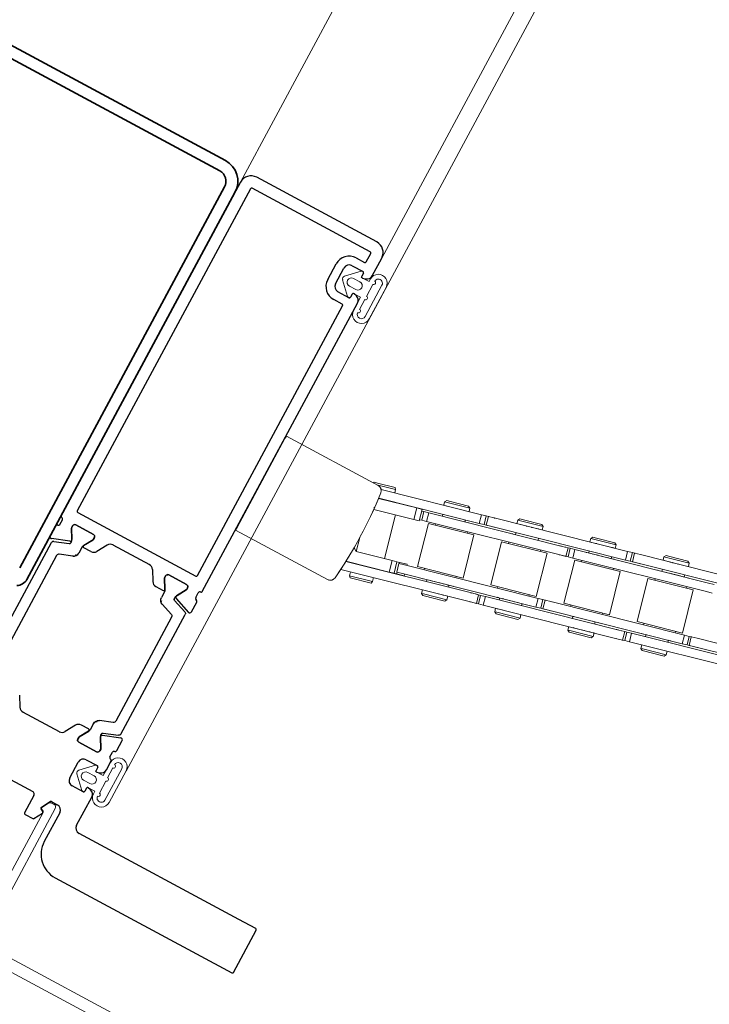
# Model space of a CAD drawing. Units: inches. Extents: x -4382 to 9717, y -2659 to 3944.
# Drawn here: x 7592 to 7708, y 1234 to 1400 of the extents above; entities that cross this region are included whole.
import ezdxf

# ---------------------------------------------------------------- set-up
doc = ezdxf.new("R2010")
doc.units = ezdxf.units.IN
doc.header["$MEASUREMENT"] = 0
for name, color, linetype, lineweight in [('NextGenRoof_1_10DIMS', 30, 'Continuous', 13), ('NextGenRoof_Aluminium Extrusion', 7, 'Continuous', 30), ('NextGenRoof_Aluminium Extrusion Distant', 61, 'Continuous', 18), ('NextGenRoof_EDPM', 94, 'Continuous', 20), ('NextGenRoof_Fixings', 2, 'Continuous', 9), ('NextGenRoof_Hatch', 2, 'Continuous', 9), ('NextGenRoof_Seals & Gaskets', 3, 'Continuous', 15), ('NextGenRoof_Thermal Break', 2, 'Continuous', 25)]:
    doc.layers.add(name, color=color, linetype=linetype, lineweight=lineweight)
doc.styles.add('NextGenRoof', font='verdana.ttf')
doc.dimstyles.new('NextGenRoof_1_10', dxfattribs={"dimscale": 10, "dimtxt": 2.5, "dimasz": 2.5, "dimexe": 1, "dimexo": 1, "dimgap": 1, "dimtad": 1, "dimdec": 0, "dimzin": 0, "dimdsep": 46, "dimtxsty": 'NextGenRoof', "dimcen": 1, "dimclrd": 8, "dimclre": 8, "dimclrt": 256, "dimadec": 0, "dimazin": 0, "dimtfac": 1, "dimtdec": 0, "dimtofl": 0, "dimtmove": 0, "dimatfit": 3, "dimfxl": 1, "dimtfill": 1, "dimtfillclr": 256, "dimtolj": 1, "dimtzin": 0, "dimlwd": 9, "dimlwe": 9, "dimarcsym": 0})

# ---------------------------------------------------------------- blocks, each defined once
blk = doc.blocks.new('A$C0D5A48FF')
at = {"color": 7, "linetype": 'Continuous', "lineweight": 15}
for p, q in [((-90.41, 14.03), (-90.41, 9.52)), ((-88.61, 14.23), (-90.21, 14.23)), ((-88.41, 10.35), (-88.41, 14.03)), ((-79.91, 13.73), (-79.91, 2.25)), ((-78.93, 14.23), (-79.41, 14.23)), ((-77.84, 12.83), (-78.5, 13.98)), ((-78.41, 0.35), (-78.41, 12.16)), ((-78.31, 12.33), (-77.91, 12.56)), ((-80.25, 2.1), (-88.35, 10.2)), ((-90.35, 9.38), (-62.47, -18.51)), ((-34.32, 9.48), (-34.98, 8.33)), ((-33.41, 9.73), (-33.89, 9.73)), ((-32.91, -16.37), (-32.91, 9.23)), ((-34.91, 8.06), (-34.51, 7.83)), ((-34.41, 7.66), (-34.41, -16.37)), ((-61.64, -16.51), (-78.35, 0.2)), ((-34.61, -16.57), (-61.5, -16.57)), ((33.59, -16.57), (-32.71, -16.57)), ((-62.33, -18.57), (33.59, -18.57))]:
    blk.add_line(p, q, dxfattribs=at)
for centre, radius, start, end in [((-90.21, 14.03), 0.2, 90, 180), ((-88.61, 14.03), 0.2, 0, 90), ((-79.41, 13.73), 0.5, 90, 180), ((-78.93, 13.73), 0.5, 30, 90), ((-78.21, 12.16), 0.2, 120, 180), ((-78.01, 12.73), 0.2, 300, 30), ((-88.21, 10.35), 0.2, 180, 225), ((-90.21, 9.52), 0.2, 180, 225), ((-34.81, 8.23), 0.2, 150, 240), ((-33.89, 9.23), 0.5, 90, 150), ((-33.41, 9.23), 0.5, 0, 90), ((-34.61, 7.66), 0.2, 0, 60), ((-80.11, 2.25), 0.2, 225, 0), ((-78.21, 0.35), 0.2, 180, 225), ((-61.5, -16.37), 0.2, 225, 270), ((-34.61, -16.37), 0.2, 270, 0), ((-32.71, -16.37), 0.2, 180, 270), ((33.59, -17.57), 1, 270, 90), ((-62.33, -18.37), 0.2, 225, 270)]:
    blk.add_arc(centre, radius, start, end, dxfattribs=at)
blk = doc.blocks.new('Gasket')
at = {"layer": 'NextGenRoof_EDPM'}
for p, q in [((-1.41, 5.01), (0.65, 7.06)), ((1.35, 7.06), (3.41, 5.01)), ((0.25, 4.35), (0.25, 5.55)), ((1.75, 5.55), (1.75, 4.35)), ((-1.2, 4.5), (-0.5, 4.5)), ((-0.5, 3), (-0.5, 4.5)), ((2.5, 4.5), (3.2, 4.5)), ((2.5, 4.5), (2.5, 3)), ((-0.5, 3), (-3, 3)), ((-0.5, 2.2), (-2.4, 2.2)), ((2.4, 2.2), (0.1, 2.2)), ((3, 3), (2.5, 3)), ((-3, 0.8), (3, 0.8)), ((-3, 0), (3, 0))]:
    blk.add_line(p, q, dxfattribs=at)
for centre, radius, start, end in [((1, 6.7), 0.5, 45.2405, 134.7595), ((-1.2, 4.8), 0.3, 134.7599, 269.9991), ((1, 5.55), 0.75, 0, 180), ((3.2, 4.8), 0.3, 270.0009, 45.2401), ((1, 4.35), 0.75, 180.0006, 359.9994), ((-3, 1.5), 1.5, 89.9997, 270.0003), ((-3, 1.5), 0.7, 90, 270), ((-2.7, 2.2), 0.3, 180.0043, 359.9957), ((-0.2, 2.2), 0.3, 180.0043, 359.9957), ((2.7, 2.2), 0.3, 179.9986, 0.0014), ((3, 1.5), 1.5, 269.9997, 90.0003), ((3, 1.5), 0.7, 269.9951, 90.0049)]:
    blk.add_arc(centre, radius, start, end, dxfattribs=at)
blk = doc.blocks.new('32mm Thermal Break')
at = {"layer": 'NextGenRoof_Thermal Break'}
for p, q in [((-11.42, 0), (11.42, 0)), ((-12.68, -2.7), (-11.8, -0.26)), ((11.8, -0.26), (12.68, -2.7)), ((-16, -5.6), (-16, -2.2)), ((-15.6, -1.8), (-15.29, -1.8)), ((-15.19, -1.83), (-13.61, -2.74)), ((-13.01, -2.9), (-12.97, -2.9)), ((-10.32, -2.06), (-11.12, -4.24)), ((9.95, -1.8), (-9.95, -1.8)), ((11.12, -4.24), (10.32, -2.06)), ((12.97, -2.9), (13.01, -2.9)), ((13.61, -2.74), (15.19, -1.83)), ((15.29, -1.8), (15.6, -1.8)), ((16, -2.2), (16, -5.6)), ((-12.06, -4.9), (-13.01, -4.9)), ((13.01, -4.9), (12.06, -4.9)), ((-15.29, -6), (-15.6, -6)), ((-13.61, -5.06), (-15.19, -5.97)), ((15.19, -5.97), (13.61, -5.06)), ((15.6, -6), (15.29, -6))]:
    blk.add_line(p, q, dxfattribs=at)
for centre, radius, start, end in [((-11.42, -0.4), 0.4, 90, 160), ((11.42, -0.4), 0.4, 20, 90), ((-15.6, -2.2), 0.4, 90, 180), ((-15.29, -2), 0.2, 60, 90), ((-13.01, -1.7), 1.2, 240, 270), ((-12.97, -2.6), 0.3, 270, 340), ((-9.95, -2.2), 0.4, 90, 160), ((9.95, -2.2), 0.4, 20, 90), ((12.97, -2.6), 0.3, 200, 270), ((13.01, -1.7), 1.2, 270, 300), ((15.29, -2), 0.2, 90, 120), ((15.6, -2.2), 0.4, 0, 90), ((-13.01, -6.1), 1.2, 90, 120), ((-12.06, -3.9), 1, 270, 340), ((12.06, -3.9), 1, 200, 270), ((13.01, -6.1), 1.2, 60, 90), ((-15.6, -5.6), 0.4, 180, 270), ((-15.29, -5.8), 0.2, 270, 300), ((15.29, -5.8), 0.2, 240, 270), ((15.6, -5.6), 0.4, 270, 0)]:
    blk.add_arc(centre, radius, start, end, dxfattribs=at)
blk = doc.blocks.new('wrqe')
at = {"layer": 'NextGenRoof_Seals & Gaskets'}
h = blk.add_hatch(dxfattribs=at)
h.set_pattern_fill('DOTS', color=256, scale=10, angle=45, style=0)
h.set_pattern_definition([(135, (6596.5459, 1241.4097), (0.22097087, 0.66291261), [0, -0.625])])
edge = h.paths.add_edge_path()
edge.add_arc((4275.67, 0.4), 6.97, 266.3877, 343.9781, ccw=False)
edge.add_arc((4275.25, -6.75), 0.197, -1.267, 97.3239, ccw=False)
edge.add_line((4275.45, -6.75), (4275.45, -8.58))
edge.add_line((4275.45, -8.58), (4275.45, -22.39))
edge.add_line((4275.45, -22.39), (4289.58, -22.39))
edge.add_line((4289.58, -22.39), (4293.23, -20.32))
edge.add_arc((3385665.39, 1953726.86), 3905228, 210.0188808, 210.01919931, ccw=False)
at = {"color": 7, "linetype": 'Continuous', "lineweight": 35}
for p, q in [((4377.46, -37.55), (4377.46, 6.62)), ((4375.46, -37.55), (4375.46, 4.89)), ((4300.62, -39.55), (4373.46, -39.55)), ((4299.46, -41.55), (4373.46, -41.55))]:
    blk.add_line(p, q, dxfattribs=at)
for centre, radius, start, end in [((4373.46, -37.55), 4, 270, 0), ((4373.46, -37.55), 2, 270, 0), ((4299.46, -39.55), 2, 209.9382, 270)]:
    blk.add_arc(centre, radius, start, end, dxfattribs=at)
blk = doc.blocks.new('NextGenRoof Vent Lid')
at = {"layer": 'NextGenRoof_Hatch'}
h = blk.add_hatch(dxfattribs=at)
h.set_pattern_fill('ANSI31', color=256, scale=2, angle=135, style=0)
h.set_pattern_definition([(7e-15, (-22919.46045, 13274.50935), (6e-17, -0.25), [])])
edge = h.paths.add_edge_path()
edge.add_line((-569.03, -38.8), (-568.98, -38.8))
edge = h.paths.add_edge_path()
edge.add_arc((-569.03, -38.5), 0.3, 200, 270)
edge = h.paths.add_edge_path()
edge.add_line((-570.2, -36.16), (-569.31, -38.6))
edge = h.paths.add_edge_path()
edge.add_arc((-570.58, -36.3), 0.4, 20, 90)
edge = h.paths.add_edge_path()
edge.add_line((-593.42, -35.9), (-570.58, -35.9))
edge = h.paths.add_edge_path()
edge.add_arc((-593.42, -36.3), 0.4, 90, 160)
edge = h.paths.add_edge_path()
edge.add_line((-594.68, -38.6), (-593.79, -36.16))
edge = h.paths.add_edge_path()
edge.add_arc((-594.96, -38.5), 0.3, 270, 340)
edge = h.paths.add_edge_path()
edge.add_line((-595.01, -38.8), (-594.96, -38.8))
edge = h.paths.add_edge_path()
edge.add_arc((-595.01, -37.6), 1.2, 240, 270)
edge = h.paths.add_edge_path()
edge.add_line((-597.19, -37.73), (-595.61, -38.64))
edge = h.paths.add_edge_path()
edge.add_arc((-597.29, -37.9), 0.2, 60, 90)
edge = h.paths.add_edge_path()
edge.add_line((-597.6, -37.7), (-597.29, -37.7))
edge = h.paths.add_edge_path()
edge.add_arc((-597.6, -38.1), 0.4, 90, 180)
edge = h.paths.add_edge_path()
edge.add_line((-598, -41.5), (-598, -38.1))
edge = h.paths.add_edge_path()
edge.add_arc((-597.6, -41.5), 0.4, 180, 270)
edge = h.paths.add_edge_path()
edge.add_line((-597.29, -41.9), (-597.6, -41.9))
edge = h.paths.add_edge_path()
edge.add_arc((-597.29, -41.7), 0.2, 270, 300)
edge = h.paths.add_edge_path()
edge.add_line((-595.61, -40.96), (-597.19, -41.87))
edge = h.paths.add_edge_path()
edge.add_arc((-595.01, -42), 1.2, 90, 120)
edge = h.paths.add_edge_path()
edge.add_line((-594.05, -40.8), (-595.01, -40.8))
edge = h.paths.add_edge_path()
edge.add_arc((-594.05, -39.8), 1, 270, 340)
edge = h.paths.add_edge_path()
edge.add_line((-592.32, -37.96), (-593.11, -40.14))
edge = h.paths.add_edge_path()
edge.add_arc((-591.94, -38.1), 0.4, 90, 160)
edge = h.paths.add_edge_path()
edge.add_line((-572.05, -37.7), (-591.94, -37.7))
edge = h.paths.add_edge_path()
edge.add_arc((-572.05, -38.1), 0.4, 20, 90)
edge = h.paths.add_edge_path()
edge.add_line((-570.88, -40.14), (-571.68, -37.96))
edge = h.paths.add_edge_path()
edge.add_arc((-569.94, -39.8), 1, 200, 270)
edge = h.paths.add_edge_path()
edge.add_line((-568.98, -40.8), (-569.94, -40.8))
edge = h.paths.add_edge_path()
edge.add_arc((-568.98, -42), 1.2, 60, 90)
edge = h.paths.add_edge_path()
edge.add_line((-566.8, -41.87), (-568.38, -40.96))
edge = h.paths.add_edge_path()
edge.add_arc((-566.7, -41.7), 0.2, 240, 270)
edge = h.paths.add_edge_path()
edge.add_line((-566.4, -41.9), (-566.7, -41.9))
edge = h.paths.add_edge_path()
edge.add_arc((-566.4, -41.5), 0.4, 270, 360)
edge = h.paths.add_edge_path()
edge.add_line((-566, -38.1), (-566, -41.5))
edge = h.paths.add_edge_path()
edge.add_arc((-566.4, -38.1), 0.4, 0, 90)
edge = h.paths.add_edge_path()
edge.add_line((-566.7, -37.7), (-566.4, -37.7))
edge = h.paths.add_edge_path()
edge.add_arc((-566.7, -37.9), 0.2, 90, 120)
edge = h.paths.add_edge_path()
edge.add_line((-568.38, -38.64), (-566.8, -37.73))
edge = h.paths.add_edge_path()
edge.add_arc((-568.98, -37.6), 1.2, 270, 300)
h = blk.add_hatch(dxfattribs=at)
h.set_pattern_fill('ANSI31', color=256, scale=2, angle=135, style=0)
h.set_pattern_definition([(7e-15, (-22919.46045, -13371.90935), (6e-17, 0.25), [])])
edge = h.paths.add_edge_path()
edge.add_line((-569.03, -58.6), (-568.98, -58.6))
edge = h.paths.add_edge_path()
edge.add_ellipse((-569.03, -58.9), major_axis=(-0.212, 0.212), ratio=1, start_angle=-45, end_angle=25)
edge = h.paths.add_edge_path()
edge.add_line((-570.2, -61.24), (-569.31, -58.8))
edge = h.paths.add_edge_path()
edge.add_ellipse((-570.58, -61.1), major_axis=(-0.283, 0.283), ratio=1, start_angle=135, end_angle=205)
edge = h.paths.add_edge_path()
edge.add_line((-593.42, -61.5), (-570.58, -61.5))
edge = h.paths.add_edge_path()
edge.add_ellipse((-593.42, -61.1), major_axis=(0.283, 0.283), ratio=1, start_angle=155, end_angle=225)
edge = h.paths.add_edge_path()
edge.add_line((-594.68, -58.8), (-593.79, -61.24))
edge = h.paths.add_edge_path()
edge.add_ellipse((-594.96, -58.9), major_axis=(0.212, 0.212), ratio=1, start_angle=335, end_angle=405)
edge = h.paths.add_edge_path()
edge.add_line((-595.01, -58.6), (-594.96, -58.6))
edge = h.paths.add_edge_path()
edge.add_ellipse((-595.01, -59.8), major_axis=(0.849, 0.849), ratio=1, start_angle=45, end_angle=75)
edge = h.paths.add_edge_path()
edge.add_line((-597.19, -59.67), (-595.61, -58.76))
edge = h.paths.add_edge_path()
edge.add_ellipse((-597.29, -59.5), major_axis=(0.141, 0.141), ratio=1, start_angle=225, end_angle=255)
edge = h.paths.add_edge_path()
edge.add_line((-597.6, -59.7), (-597.29, -59.7))
edge = h.paths.add_edge_path()
edge.add_ellipse((-597.6, -59.3), major_axis=(-0.283, 0.283), ratio=1, start_angle=45, end_angle=135)
edge = h.paths.add_edge_path()
edge.add_line((-598, -55.9), (-598, -59.3))
edge = h.paths.add_edge_path()
edge.add_ellipse((-597.6, -55.9), major_axis=(0.283, 0.283), ratio=1, start_angle=45, end_angle=135)
edge = h.paths.add_edge_path()
edge.add_line((-597.29, -55.5), (-597.6, -55.5))
edge = h.paths.add_edge_path()
edge.add_ellipse((-597.29, -55.7), major_axis=(-0.141, 0.141), ratio=1, start_angle=-75, end_angle=-45)
edge = h.paths.add_edge_path()
edge.add_line((-595.61, -56.44), (-597.19, -55.53))
edge = h.paths.add_edge_path()
edge.add_ellipse((-595.01, -55.4), major_axis=(-0.849, 0.849), ratio=1, start_angle=105, end_angle=135)
edge = h.paths.add_edge_path()
edge.add_line((-594.05, -56.6), (-595.01, -56.6))
edge = h.paths.add_edge_path()
edge.add_ellipse((-594.05, -57.6), major_axis=(0.707, 0.707), ratio=1, start_angle=335, end_angle=405)
edge = h.paths.add_edge_path()
edge.add_line((-592.32, -59.44), (-593.11, -57.26))
edge = h.paths.add_edge_path()
edge.add_ellipse((-591.94, -59.3), major_axis=(0.283, 0.283), ratio=1, start_angle=155, end_angle=225)
edge = h.paths.add_edge_path()
edge.add_line((-572.05, -59.7), (-591.94, -59.7))
edge = h.paths.add_edge_path()
edge.add_ellipse((-572.05, -59.3), major_axis=(-0.283, 0.283), ratio=1, start_angle=135, end_angle=205)
edge = h.paths.add_edge_path()
edge.add_line((-570.88, -57.26), (-571.68, -59.44))
edge = h.paths.add_edge_path()
edge.add_ellipse((-569.94, -57.6), major_axis=(-0.707, 0.707), ratio=1, start_angle=-45, end_angle=25)
edge = h.paths.add_edge_path()
edge.add_line((-568.98, -56.6), (-569.94, -56.6))
edge = h.paths.add_edge_path()
edge.add_ellipse((-568.98, -55.4), major_axis=(0.849, 0.849), ratio=1, start_angle=225, end_angle=255)
edge = h.paths.add_edge_path()
edge.add_line((-566.8, -55.53), (-568.38, -56.44))
edge = h.paths.add_edge_path()
edge.add_ellipse((-566.7, -55.7), major_axis=(0.141, 0.141), ratio=1, start_angle=45, end_angle=75)
edge = h.paths.add_edge_path()
edge.add_line((-566.4, -55.5), (-566.7, -55.5))
edge = h.paths.add_edge_path()
edge.add_ellipse((-566.4, -55.9), major_axis=(-0.283, 0.283), ratio=1, start_angle=225, end_angle=315)
edge = h.paths.add_edge_path()
edge.add_line((-566, -59.3), (-566, -55.9))
edge = h.paths.add_edge_path()
edge.add_ellipse((-566.4, -59.3), major_axis=(0.283, 0.283), ratio=1, start_angle=225, end_angle=315)
edge = h.paths.add_edge_path()
edge.add_line((-566.7, -59.7), (-566.4, -59.7))
edge = h.paths.add_edge_path()
edge.add_ellipse((-566.7, -59.5), major_axis=(-0.141, 0.141), ratio=1, start_angle=105, end_angle=135)
edge = h.paths.add_edge_path()
edge.add_line((-568.38, -58.76), (-566.8, -59.67))
edge = h.paths.add_edge_path()
edge.add_ellipse((-568.98, -59.8), major_axis=(-0.849, 0.849), ratio=1, start_angle=-75, end_angle=-45)
at = {"layer": 'NextGenRoof_Aluminium Extrusion'}
for p, q in [((-609, -13.53), (-609, -53)), ((-568.91, -38.54), (-569.98, -35.6)), ((-569.7, -35.2), (-567.8, -35.2)), ((-567.2, -35.7), (-566.3, -35.7)), ((-502, -35.2), (-565.8, -35.2)), ((-566.81, -37.73), (-568.48, -38.69)), ((-566.4, -37.7), (-566.71, -37.7)), ((-566, -41.5), (-566, -38.1)), ((-564, -37.4), (-564, -60)), ((-502.2, -37.2), (-563.8, -37.2)), ((-502, -60), (-502, -37.4)), ((-500, -60.2), (-500, -37.2)), ((-568.75, -42.49), (-568.75, -41.1)), ((-568.45, -40.93), (-566.81, -41.87)), ((-566.71, -41.9), (-566.4, -41.9)), ((-595.75, -43.35), (-597.5, -44.36)), ((-566.5, -44.36), (-568.25, -43.35)), ((-598, -52.23), (-598, -45.17)), ((-566, -45.17), (-566, -52.23)), ((-595.75, -54.05), (-597.5, -53.04)), ((-566.5, -53.04), (-568.25, -54.05)), ((-613, -53.7), (-613, -55.15)), ((-609.5, -53.5), (-612.8, -53.5)), ((-612.9, -55.33), (-611.44, -56.17)), ((-611.16, -56.1), (-610.87, -55.6)), ((-610.6, -55.53), (-609.1, -56.39)), ((-598, -59.3), (-598, -55.9)), ((-597.6, -55.5), (-597.29, -55.5)), ((-597.19, -55.53), (-595.55, -56.47)), ((-595.25, -56.3), (-595.25, -54.91)), ((-568.75, -54.91), (-568.75, -56.3)), ((-568.45, -56.47), (-566.81, -55.53)), ((-566.71, -55.5), (-566.4, -55.5)), ((-566, -55.9), (-566, -59.3)), ((-509.5, -55.9), (-506.5, -55.9)), ((-609, -56.57), (-609, -57.7)), ((-604, -57.4), (-601, -57.4)), ((-509.5, -57.4), (-506.5, -57.4)), ((-610, -58.7), (-615.5, -58.7)), ((-605, -60.5), (-605, -58.4)), ((-600, -58.4), (-600, -60.5)), ((-597.29, -59.7), (-597.6, -59.7)), ((-595.52, -58.71), (-597.19, -59.67)), ((-594.02, -61.8), (-595.09, -58.86)), ((-568.91, -58.86), (-569.98, -61.8)), ((-566.81, -59.67), (-568.48, -58.71)), ((-566.4, -59.7), (-566.71, -59.7)), ((-512, -60), (-512, -58.4)), ((-510.5, -60.5), (-510.5, -58.4)), ((-505.5, -58.4), (-505.5, -60.5)), ((-504, -58.4), (-504, -60)), ((-604.2, -60.7), (-604.8, -60.7)), ((-604.14, -61.46), (-604.01, -60.95)), ((-600.99, -60.95), (-600.86, -61.46)), ((-600.2, -60.7), (-600.8, -60.7)), ((-563.8, -60.2), (-512.2, -60.2)), ((-509.7, -60.7), (-510.3, -60.7)), ((-509.64, -61.46), (-509.51, -60.95)), ((-506.49, -60.95), (-506.36, -61.46)), ((-505.7, -60.7), (-506.3, -60.7)), ((-503.8, -60.2), (-502.2, -60.2)), ((-610.5, -62.2), (-605.11, -62.2)), ((-599.89, -62.2), (-598.2, -62.2)), ((-597.7, -61.7), (-596.8, -61.7)), ((-596.2, -62.2), (-594.3, -62.2)), ((-569.7, -62.2), (-567.8, -62.2)), ((-567.2, -61.7), (-566.3, -61.7)), ((-565.8, -62.2), (-510.61, -62.2)), ((-505.39, -62.2), (-502, -62.2)), ((-620, -63.2), (-620, -97)), ((-611.5, -93.78), (-611.5, -63.2)), ((-611.5, -97), (-611.5, -93.78)), ((-619.8, -97.2), (-611.7, -97.2))]:
    blk.add_line(p, q, dxfattribs=at)
for centre, radius, start, end in [((-569.7, -35.5), 0.3, 90, 200), ((-567.8, -35.5), 0.3, 9.5941, 90), ((-567.2, -35.4), 0.3, 189.5941, 270), ((-566.3, -35.4), 0.3, 270, 360), ((-565.8, -35.4), 0.2, 90, 180), ((-502, -37.2), 2, 0, 90), ((-566.71, -37.9), 0.2, 90, 120), ((-566.4, -38.1), 0.4, 0, 90), ((-563.8, -37.4), 0.2, 90, 180), ((-502.2, -37.4), 0.2, 0, 90), ((-568.63, -38.43), 0.3, 200, 300), ((-568.55, -41.1), 0.2, 60, 180), ((-567.75, -42.49), 1, 180, 240), ((-566.71, -41.7), 0.2, 240, 270), ((-566.4, -41.5), 0.4, 270, 0), ((-597, -45.23), 1, 120, 180), ((-567, -45.23), 1, 0, 60), ((-609.5, -53), 0.5, 270, 0), ((-597, -52.17), 1, 180, 240), ((-567, -52.17), 1, 300, 0), ((-612.8, -53.7), 0.2, 90, 180), ((-596.25, -54.91), 1, 0, 60), ((-567.75, -54.91), 1, 120, 180), ((-612.8, -55.15), 0.2, 180, 240), ((-611.34, -56), 0.2, 240, 330), ((-610.7, -55.7), 0.2, 60, 150), ((-597.6, -55.9), 0.4, 90, 180), ((-597.29, -55.7), 0.2, 60, 90), ((-595.45, -56.3), 0.2, 240, 0), ((-568.55, -56.3), 0.2, 180, 300), ((-566.71, -55.7), 0.2, 90, 120), ((-566.4, -55.9), 0.4, 0, 90), ((-509.5, -58.4), 2.5, 90, 180), ((-506.5, -58.4), 2.5, 0, 90), ((-610, -57.7), 1, 270, 0), ((-609.2, -56.57), 0.2, 0, 60), ((-604, -58.4), 1, 90, 180), ((-601, -58.4), 1, 0, 90), ((-509.5, -58.4), 1, 90, 180), ((-506.5, -58.4), 1, 0, 90), ((-615.5, -63.2), 4.5, 90, 180), ((-597.6, -59.3), 0.4, 180, 270), ((-597.29, -59.5), 0.2, 270, 300), ((-595.37, -58.97), 0.3, 20, 120), ((-568.63, -58.97), 0.3, 60, 160), ((-566.71, -59.5), 0.2, 240, 270), ((-566.4, -59.3), 0.4, 270, 0), ((-604.8, -60.5), 0.2, 180, 270), ((-604.2, -60.9), 0.2, 345, 90), ((-600.8, -60.9), 0.2, 90, 195), ((-600.2, -60.5), 0.2, 270, 0), ((-563.8, -60), 0.2, 180, 270), ((-512.2, -60), 0.2, 270, 0), ((-510.3, -60.5), 0.2, 180, 270), ((-509.7, -60.9), 0.2, 345, 90), ((-506.3, -60.9), 0.2, 90, 195), ((-505.7, -60.5), 0.2, 270, 0), ((-503.8, -60), 0.2, 180, 270), ((-502.2, -60), 0.2, 270, 0), ((-502, -60.2), 2, 270, 0), ((-610.5, -63.2), 1, 90, 180), ((-605.11, -61.2), 1, 270, 345), ((-599.89, -61.2), 1, 195, 270), ((-598.2, -62), 0.2, 270, 360), ((-597.7, -62), 0.3, 90, 180), ((-596.8, -62), 0.3, 9.5941, 90), ((-596.2, -61.9), 0.3, 189.5941, 270), ((-594.3, -61.9), 0.3, 270, 20), ((-569.7, -61.9), 0.3, 160, 270), ((-567.8, -61.9), 0.3, 270, 350.4059), ((-567.2, -62), 0.3, 90, 170.4059), ((-566.3, -62), 0.3, 0, 90), ((-565.8, -62), 0.2, 180, 270), ((-510.61, -61.2), 1, 270, 345), ((-505.39, -61.2), 1, 195, 270), ((-619.8, -97), 0.2, 180, 270), ((-611.7, -97), 0.2, 270, 0)]:
    blk.add_arc(centre, radius, start, end, dxfattribs=at)
blk.add_blockref('wrqe', (-4877.45, 6.35))
at = {"layer": 'NextGenRoof_Aluminium Extrusion', "rotation": 270}
blk.add_blockref('A$C0D5A48FF', (-618.93, -90.61), dxfattribs=at)
at = {"layer": 'NextGenRoof_Seals & Gaskets', "xscale": -1}
blk.add_blockref('Gasket', (-601.5, -65.2), dxfattribs=at)
at = {"layer": 'NextGenRoof_Seals & Gaskets'}
blk.add_blockref('Gasket', (-509, -65.2), dxfattribs=at)
at = {"layer": 'NextGenRoof_Thermal Break'}
blk.add_blockref('32mm Thermal Break', (-582, -35.9), dxfattribs=at)
at = {"layer": 'NextGenRoof_Thermal Break', "extrusion": (0, 0, -1), "zscale": -1, "rotation": 180}
blk.add_blockref('32mm Thermal Break', (582, -61.5), dxfattribs=at)
blk = doc.blocks.new('*D50')
at = {"layer": 'Defpoints', "color": 0, "transparency": 16777216}
for p in [(7876.67, 2376.91), (8105.67, 2253.7), (7631.89, 1373.06)]:
    blk.add_point(p, dxfattribs=at)
at = {"layer": 'NextGenRoof_1_10DIMS', "color": 8, "lineweight": 9, "transparency": 16777216}
for p, q in [((8096.87, 2258.44), (7867.86, 2381.65)), ((7414.73, 1518.28), (7864.82, 2354.89)), ((7623.09, 1377.8), (7394.08, 1501))]:
    blk.add_line(p, q, dxfattribs=at)
at = {"layer": 'NextGenRoof_1_10DIMS', "color": 8, "transparency": 16777216}
for points in [[(7861.15, 2356.87), (7868.49, 2352.92), (7876.67, 2376.91)], [(7411.06, 1520.26), (7418.4, 1516.31), (7402.88, 1496.27)]]:
    blk.add_solid(points, dxfattribs=at)
at = {"layer": 'NextGenRoof_1_10DIMS', "transparency": 16777216, "insert": (7616.72, 1948.99), "char_height": 25, "attachment_point": 5, "rotation": 61.72, "style": 'NextGenRoof', "bg_fill": 3, "box_fill_scale": 1.25, "bg_fill_color": 256, "bg_fill_true_color": 13158600, "bg_fill_transparency": 0}
blk.add_mtext("\\A1;'S' SpanDimension", dxfattribs=at)
blk = doc.blocks.new('*D51')
at = {"layer": 'Defpoints', "color": 0, "transparency": 16777216}
for p in [(7402.88, 1496.27), (7631.89, 1373.06), (7558.89, 1256.2)]:
    blk.add_point(p, dxfattribs=at)
at = {"layer": 'NextGenRoof_1_10DIMS', "color": 8, "lineweight": 9, "transparency": 16777216}
for p, q in [((7623.09, 1377.8), (7394.08, 1501)), ((7349.58, 1397.19), (7391.04, 1474.25)), ((7550.09, 1260.94), (7328.93, 1379.92))]:
    blk.add_line(p, q, dxfattribs=at)
at = {"layer": 'NextGenRoof_1_10DIMS', "color": 8, "transparency": 16777216}
for points in [[(7387.37, 1476.22), (7394.71, 1472.28), (7402.88, 1496.27)], [(7345.92, 1399.17), (7353.25, 1395.22), (7337.74, 1375.18)]]:
    blk.add_solid(points, dxfattribs=at)
at = {"layer": 'NextGenRoof_1_10DIMS', "transparency": 16777216, "insert": (7350.04, 1446.63), "char_height": 25, "attachment_point": 5, "rotation": 61.72, "style": 'NextGenRoof', "bg_fill": 3, "box_fill_scale": 1.25, "bg_fill_color": 256, "bg_fill_true_color": 13158600, "bg_fill_transparency": 15423128}
blk.add_mtext('\\A1;137.5', dxfattribs=at)
blk = doc.blocks.new('NextGenRoof Alarm Chain')
at = {"layer": 'NextGenRoof_Fixings', "linetype": 'Continuous'}
for p, q in [((-672.52, 132.93), (-672.73, 132.48)), ((-656.64, 125.42), (-672.52, 132.93)), ((-680, 117.11), (-672.73, 132.48)), ((-657.36, 125.92), (-657.46, 125.81)), ((-657.36, 125.92), (-656.76, 125.8)), ((-656.84, 125.51), (-655.93, 125.33)), ((-656.76, 125.8), (-653.77, 125.22)), ((-656.1, 124.76), (-639.01, 121.41)), ((-655.93, 125.33), (-653.66, 124.89)), ((-653.66, 124.89), (-653.78, 124.3)), ((-653.77, 125.22), (-653.66, 124.89)), ((-656.78, 122.38), (-656.42, 123.35)), ((-656.46, 123.25), (-649.94, 121.97)), ((-656.44, 123.29), (-639.3, 119.94)), ((-654.06, 122.83), (-654.07, 122.78)), ((-645.43, 122.67), (-645.32, 123.26)), ((-645.32, 123.26), (-644.97, 123.49)), ((-645.32, 123.26), (-641, 122.41)), ((-644.97, 123.49), (-644.35, 123.37)), ((-644.35, 123.37), (-641.24, 122.76)), ((-641, 122.41), (-641.24, 122.76)), ((-657.17, 121.56), (-657.11, 121.6)), ((-657.17, 121.35), (-650.32, 120.01)), ((-657.11, 121.6), (-657.01, 121.76)), ((-650.32, 120.01), (-649.94, 121.97)), ((-649.02, 121.79), (-649.94, 121.97)), ((-649.02, 121.79), (-649.4, 119.83)), ((-649.08, 121.5), (-648.71, 121.42)), ((-648.71, 121.42), (-649, 119.95)), ((-648.71, 121.42), (-647.89, 121.26)), ((-647.89, 121.26), (-648.18, 119.79)), ((-625.13, 116.8), (-647.89, 121.26)), ((-645.48, 121.15), (-645.55, 120.8)), ((-645.01, 122.58), (-644.9, 122.56)), ((-641, 122.41), (-641.12, 121.82)), ((-639.3, 119.94), (-639.01, 121.41)), ((-638.19, 121.25), (-639.01, 121.41)), ((-638.48, 119.78), (-638.19, 121.25)), ((-637.83, 121.18), (-638.19, 121.25)), ((-638.12, 119.71), (-637.83, 121.18)), ((-637.83, 121.18), (-636.85, 120.99)), ((-637.57, 121.13), (-637.76, 121.16)), ((-654.93, 113.17), (-653.47, 120.62)), ((-649.4, 119.83), (-650.32, 120.01)), ((-649.36, 120.02), (-649, 119.95)), ((-649.28, 112.11), (-647.84, 119.47)), ((-649, 119.95), (-648.18, 119.79)), ((-625.42, 115.33), (-648.18, 119.79)), ((-647.84, 119.47), (-640.09, 117.95)), ((-646.67, 119.24), (-646.62, 119.49)), ((-641.72, 120.05), (-641.65, 120.4)), ((-641.1, 119.93), (-641.03, 119.92)), ((-638.48, 119.78), (-639.3, 119.94)), ((-638.12, 119.71), (-638.48, 119.78)), ((-638.12, 119.71), (-637.14, 119.51)), ((-637.59, 119.6), (-637.86, 119.65)), ((-637.14, 119.51), (-614.37, 115.05)), ((-636.77, 119.44), (-637, 119.49)), ((-636.76, 120.97), (-636.85, 120.99)), ((-636.85, 120.99), (-614.09, 116.53)), ((-636.74, 119.43), (-636.77, 119.44)), ((-636.72, 120.96), (-636.76, 120.97)), ((-632.97, 120.23), (-632.86, 120.81)), ((-632.97, 120.23), (-632.96, 120.22)), ((-632.96, 120.22), (-632.95, 120.22)), ((-632.86, 120.81), (-632.5, 121.05)), ((-632.86, 120.81), (-628.54, 119.97)), ((-632.5, 121.05), (-631.89, 120.93)), ((-632.3, 120.09), (-632.12, 120.06)), ((-632.12, 120.06), (-632.06, 120.05)), ((-631.89, 120.93), (-628.77, 120.32)), ((-631.39, 119.91), (-631.31, 119.9)), ((-631.31, 119.9), (-631.27, 119.89)), ((-630.48, 119.74), (-630.41, 119.72)), ((-630.41, 119.72), (-630.38, 119.72)), ((-629.57, 119.56), (-629.35, 119.52)), ((-629.35, 119.52), (-629.29, 119.5)), ((-628.54, 119.97), (-628.77, 120.32)), ((-628.54, 119.97), (-628.65, 119.38)), ((-641.53, 110.59), (-640.09, 117.95)), ((-641.27, 118.18), (-641.22, 118.43)), ((-633.87, 118.52), (-633.71, 118.48)), ((-633.71, 118.48), (-633.56, 118.46)), ((-633.02, 118.71), (-633.08, 118.36)), ((-629.26, 117.61), (-629.19, 117.96)), ((-620.51, 117.78), (-620.39, 118.37)), ((-620.39, 118.37), (-620.04, 118.61)), ((-620.39, 118.37), (-616.07, 117.53)), ((-620.04, 118.61), (-619.43, 118.49)), ((-619.43, 118.49), (-616.31, 117.88)), ((-616.07, 117.53), (-616.31, 117.88)), ((-680.22, 116.66), (-680, 117.11)), ((-664.34, 109.15), (-680.22, 116.66)), ((-659.28, 116.48), (-659.75, 114.11)), ((-636.82, 109.67), (-635.38, 117.03)), ((-635.38, 117.03), (-627.63, 115.51)), ((-634.2, 116.8), (-634.16, 117.04)), ((-625.53, 116.88), (-625.5, 116.88)), ((-625.5, 116.88), (-625.26, 116.83)), ((-624.15, 116.61), (-625.13, 116.8)), ((-624.68, 116.72), (-624.64, 116.71)), ((-624.15, 116.61), (-624.44, 115.14)), ((-624.15, 116.61), (-623.78, 116.54)), ((-623.78, 116.54), (-624.07, 115.07)), ((-623.78, 116.54), (-622.97, 116.38)), ((-622.97, 116.38), (-623.26, 114.91)), ((-600.2, 111.92), (-622.97, 116.38)), ((-620.55, 116.26), (-620.62, 115.92)), ((-620.24, 117.73), (-620.2, 117.72)), ((-619.55, 117.6), (-619.41, 117.57)), ((-619.41, 117.57), (-619.35, 117.56)), ((-617.38, 117.17), (-617.24, 117.14)), ((-616.82, 117.06), (-616.68, 117.03)), ((-616.68, 117.03), (-616.51, 117)), ((-616.51, 117), (-616.45, 116.99)), ((-616.07, 117.53), (-616.19, 116.94)), ((-614.37, 115.05), (-614.09, 116.53)), ((-613.27, 116.37), (-614.09, 116.53)), ((-613.56, 114.89), (-613.27, 116.37)), ((-612.91, 116.29), (-613.27, 116.37)), ((-613.19, 114.82), (-612.91, 116.29)), ((-612.83, 116.28), (-612.91, 116.29)), ((-612.91, 116.29), (-611.92, 116.1)), ((-612.8, 116.27), (-612.83, 116.28)), ((-611.92, 116.1), (-589.16, 111.64)), ((-607.93, 115.93), (-607.58, 116.17)), ((-607.58, 116.17), (-606.96, 116.05)), ((-660.15, 114.71), (-659.75, 114.11)), ((-629.07, 108.15), (-627.63, 115.51)), ((-628.81, 115.74), (-628.76, 115.99)), ((-625.55, 115.36), (-625.51, 115.35)), ((-625.51, 115.35), (-625.42, 115.33)), ((-624.44, 115.14), (-625.42, 115.33)), ((-624.93, 115.24), (-624.51, 115.15)), ((-624.44, 115.14), (-624.07, 115.07)), ((-624.36, 107.23), (-622.92, 114.59)), ((-624.07, 115.07), (-623.26, 114.91)), ((-600.49, 110.45), (-623.26, 114.91)), ((-622.92, 114.59), (-615.16, 113.07)), ((-621.74, 114.36), (-621.69, 114.6)), ((-621.15, 116.02), (-621.05, 116)), ((-621.05, 116), (-621, 116)), ((-620.23, 115.85), (-620.06, 115.81)), ((-620.06, 115.81), (-619.91, 115.78)), ((-619.32, 115.67), (-619.18, 115.64)), ((-619.18, 115.64), (-619.03, 115.61)), ((-618.41, 115.49), (-618.24, 115.45)), ((-618.24, 115.45), (-618.07, 115.42)), ((-617.5, 115.31), (-617.36, 115.28)), ((-617.36, 115.28), (-617.26, 115.26)), ((-616.79, 115.17), (-616.72, 115.51)), ((-616.59, 115.13), (-616.37, 115.09)), ((-616.37, 115.09), (-616.31, 115.08)), ((-613.56, 114.89), (-614.37, 115.05)), ((-613.19, 114.82), (-613.56, 114.89)), ((-613.19, 114.82), (-612.21, 114.63)), ((-612.66, 114.72), (-613.08, 114.8)), ((-611.85, 114.56), (-612.66, 114.72)), ((-612.21, 114.63), (-589.45, 110.17)), ((-608.04, 115.34), (-607.93, 115.93)), ((-608.04, 115.34), (-607.42, 115.22)), ((-607.93, 115.93), (-603.61, 115.08)), ((-607.42, 115.22), (-606.67, 115.07)), ((-606.96, 116.05), (-603.85, 115.44)), ((-606.46, 115.03), (-606.38, 115.02)), ((-606.38, 115.02), (-606.35, 115.01)), ((-605.55, 114.85), (-605.49, 114.84)), ((-605.49, 114.84), (-605.46, 114.84)), ((-603.61, 115.08), (-603.85, 115.44)), ((-603.61, 115.08), (-603.73, 114.5)), ((-653.62, 112.91), (-659.75, 114.11)), ((-654, 110.95), (-653.62, 112.91)), ((-652.8, 112.75), (-653.62, 112.91)), ((-616.6, 105.71), (-615.16, 113.07)), ((-616.34, 113.3), (-616.3, 113.54)), ((-608.94, 113.63), (-608.92, 113.63)), ((-608.09, 113.82), (-608.16, 113.48)), ((-607.49, 113.35), (-607.17, 113.29)), ((-607.17, 113.29), (-606.86, 113.22)), ((-606.58, 113.17), (-606.25, 113.1)), ((-606.25, 113.1), (-605.9, 113.04)), ((-605.67, 112.99), (-605.32, 112.92)), ((-605.32, 112.92), (-605.02, 112.87)), ((-604.75, 112.81), (-604.51, 112.76)), ((-604.33, 112.73), (-604.26, 113.07)), ((-662.07, 111.18), (-662.6, 110.29)), ((-639.77, 108.11), (-661.41, 112.35)), ((-661.39, 112.39), (-654, 110.95)), ((-660.24, 112.12), (-660.23, 112.17)), ((-656.3, 111.4), (-656.31, 111.35)), ((-653.19, 110.79), (-652.8, 112.75)), ((-652.37, 112.66), (-652.8, 112.75)), ((-652.76, 111.01), (-652.47, 112.48)), ((-652.47, 112.48), (-651.49, 112.29)), ((-652.41, 112.47), (-652.37, 112.66)), ((-651.06, 112.41), (-652.37, 112.66)), ((-651.49, 112.29), (-628.73, 107.83)), ((-651.1, 112.21), (-651.06, 112.41)), ((-649.28, 112.11), (-641.53, 110.59)), ((-648.16, 111.63), (-648.11, 111.88)), ((-611.89, 104.79), (-610.45, 112.15)), ((-610.45, 112.15), (-602.7, 110.63)), ((-609.28, 111.92), (-609.23, 112.16)), ((-604.51, 112.76), (-604.37, 112.74)), ((-603.71, 112.61), (-603.54, 112.58)), ((-599.22, 111.73), (-600.2, 111.92)), ((-640.06, 106.64), (-662.19, 110.97)), ((-660.66, 109.96), (-660.53, 110.64)), ((-660.66, 109.96), (-656.74, 109.19)), ((-660.66, 109.96), (-660.55, 109.63)), ((-660.55, 109.63), (-656.96, 108.93)), ((-656.6, 109.88), (-656.74, 109.19)), ((-653.19, 110.79), (-654, 110.95)), ((-652.75, 110.7), (-653.19, 110.79)), ((-652.76, 111.01), (-651.78, 110.82)), ((-652.75, 110.7), (-652.7, 111)), ((-651.44, 110.44), (-652.75, 110.7)), ((-651.78, 110.82), (-629.02, 106.36)), ((-651.44, 110.44), (-651.38, 110.74)), ((-648.45, 110.16), (-648.28, 110.13)), ((-647.66, 110.01), (-647.73, 109.67)), ((-647.63, 110), (-647.49, 109.97)), ((-647.49, 109.97), (-647.23, 109.92)), ((-646.99, 109.88), (-646.67, 109.82)), ((-646.67, 109.82), (-646.32, 109.75)), ((-646.12, 109.71), (-645.75, 109.63)), ((-645.75, 109.63), (-645.41, 109.57)), ((-645.16, 109.52), (-644.83, 109.45)), ((-642.76, 110.58), (-642.71, 110.82)), ((-636.82, 109.67), (-629.07, 108.15)), ((-604.14, 103.27), (-602.7, 110.63)), ((-603.88, 110.86), (-603.83, 111.1)), ((-599.51, 110.26), (-600.49, 110.45)), ((-656.74, 109.19), (-656.96, 108.93)), ((-648.38, 107.65), (-648.26, 108.24)), ((-646.45, 107.89), (-646.46, 107.89)), ((-646.44, 107.88), (-646.45, 107.89)), ((-644.83, 109.45), (-644.5, 109.39)), ((-644.33, 109.36), (-644.02, 109.29)), ((-644.02, 109.29), (-643.68, 109.23)), ((-643.9, 108.92), (-643.83, 109.26)), ((-643.15, 109.13), (-643.09, 109.11)), ((-643.09, 109.11), (-643.05, 109.11)), ((-640.14, 108.18), (-639.91, 108.13)), ((-638.79, 107.92), (-639.77, 108.11)), ((-639.33, 108.02), (-638.9, 107.94)), ((-638.79, 107.92), (-639.08, 106.44)), ((-638.79, 107.92), (-638.43, 107.84)), ((-638.43, 107.84), (-638.72, 106.37)), ((-638.43, 107.84), (-637.61, 107.68)), ((-635.69, 109.19), (-635.65, 109.44)), ((-630.3, 108.14), (-630.25, 108.38)), ((-629.02, 106.36), (-628.73, 107.83)), ((-627.91, 107.67), (-628.73, 107.83)), ((-648.04, 107.59), (-648.38, 107.65)), ((-648.38, 107.65), (-648.14, 107.3)), ((-644.41, 106.57), (-648.14, 107.3)), ((-644.06, 106.81), (-648.04, 107.59)), ((-645.56, 107.71), (-645.57, 107.71)), ((-645.53, 107.71), (-645.56, 107.71)), ((-644.75, 107.55), (-644.81, 107.56)), ((-644.62, 107.53), (-644.75, 107.55)), ((-644.06, 106.81), (-644.41, 106.57)), ((-643.94, 107.4), (-644.06, 106.81)), ((-640.2, 106.66), (-640.16, 106.65)), ((-640.16, 106.65), (-640.06, 106.64)), ((-639.08, 106.44), (-640.06, 106.64)), ((-639.19, 106.46), (-639.15, 106.46)), ((-639.15, 106.46), (-639.08, 106.44)), ((-639.08, 106.44), (-638.72, 106.37)), ((-638.72, 106.37), (-637.9, 106.21)), ((-637.61, 107.68), (-637.9, 106.21)), ((-615.14, 101.75), (-637.9, 106.21)), ((-614.85, 103.22), (-637.61, 107.68)), ((-635.69, 107.66), (-635.62, 107.65)), ((-635.62, 107.65), (-635.39, 107.61)), ((-635.2, 107.57), (-635.26, 107.22)), ((-634.75, 107.48), (-634.64, 107.46)), ((-634.64, 107.46), (-634.48, 107.43)), ((-633.94, 107.32), (-633.76, 107.29)), ((-633.76, 107.29), (-633.57, 107.25)), ((-632.99, 107.14), (-632.82, 107.1)), ((-632.82, 107.1), (-632.66, 107.07)), ((-632.11, 106.96), (-631.94, 106.93)), ((-631.94, 106.93), (-631.75, 106.89)), ((-631.44, 106.47), (-631.37, 106.82)), ((-628.2, 106.2), (-629.02, 106.36)), ((-628.2, 106.2), (-627.91, 107.67)), ((-627.84, 106.13), (-628.2, 106.2)), ((-627.55, 107.6), (-627.91, 107.67)), ((-627.84, 106.13), (-627.55, 107.6)), ((-627.55, 107.6), (-626.57, 107.4)), ((-627.29, 107.55), (-627.48, 107.58)), ((-626.47, 107.39), (-626.57, 107.4)), ((-626.57, 107.4), (-603.8, 102.95)), ((-626.43, 107.38), (-626.47, 107.39)), ((-624.36, 107.23), (-616.6, 105.71)), ((-623.23, 106.75), (-623.18, 107)), ((-635.91, 105.21), (-635.8, 105.8)), ((-635.57, 105.14), (-635.91, 105.21)), ((-635.91, 105.21), (-635.68, 104.86)), ((-631.95, 104.13), (-635.68, 104.86)), ((-631.6, 104.37), (-635.57, 105.14)), ((-635.46, 105.73), (-635.51, 105.74)), ((-635.28, 105.7), (-635.46, 105.73)), ((-634.56, 105.56), (-634.69, 105.58)), ((-634.28, 105.5), (-634.56, 105.56)), ((-631.48, 104.95), (-631.6, 104.37)), ((-627.84, 106.13), (-626.86, 105.93)), ((-627.3, 106.02), (-627.57, 106.07)), ((-626.86, 105.93), (-604.09, 101.47)), ((-626.49, 105.86), (-626.72, 105.91)), ((-626.45, 105.85), (-626.49, 105.86)), ((-623.14, 105.2), (-622.89, 105.16)), ((-622.89, 105.16), (-622.56, 105.09)), ((-622.73, 105.13), (-622.8, 104.78)), ((-617.83, 105.69), (-617.79, 105.94)), ((-611.89, 104.79), (-604.14, 103.27)), ((-610.77, 104.31), (-610.72, 104.56)), ((-631.6, 104.37), (-631.95, 104.13)), ((-623.45, 102.77), (-623.34, 103.36)), ((-622.6, 103.21), (-622.66, 103.23)), ((-622.42, 103.18), (-622.6, 103.21)), ((-621.82, 103.06), (-621.96, 103.09)), ((-620.93, 102.89), (-621.09, 102.92)), ((-620.63, 102.83), (-620.93, 102.89)), ((-619.41, 104.47), (-619.09, 104.41)), ((-619.09, 104.41), (-618.76, 104.35)), ((-618.97, 104.03), (-618.91, 104.38)), ((-618.44, 104.28), (-618.29, 104.25)), ((-618.29, 104.25), (-618.16, 104.23)), ((-618.16, 104.23), (-618.12, 104.22)), ((-615.25, 103.3), (-615.22, 103.3)), ((-615.22, 103.3), (-614.98, 103.25)), ((-613.87, 103.03), (-614.85, 103.22)), ((-614.4, 103.14), (-614.36, 103.13)), ((-613.87, 103.03), (-614.16, 101.56)), ((-613.87, 103.03), (-613.51, 102.96)), ((-613.51, 102.96), (-613.79, 101.49)), ((-613.51, 102.96), (-612.69, 102.8)), ((-611.04, 102.83), (-611.02, 102.83)), ((-605.37, 103.25), (-605.32, 103.5)), ((-604.09, 101.47), (-603.8, 102.95)), ((-602.98, 102.78), (-603.8, 102.95)), ((-623.11, 102.7), (-623.45, 102.77)), ((-623.45, 102.77), (-623.21, 102.42)), ((-619.48, 101.69), (-623.21, 102.42)), ((-619.13, 101.92), (-623.11, 102.7)), ((-619.83, 102.67), (-619.88, 102.68)), ((-619.69, 102.64), (-619.83, 102.67)), ((-619.13, 101.92), (-619.48, 101.69)), ((-619.02, 102.51), (-619.13, 101.92)), ((-619.06, 102.52), (-619.09, 102.53)), ((-619.02, 102.51), (-619.06, 102.52)), ((-615.27, 101.78), (-615.23, 101.77)), ((-615.23, 101.77), (-615.14, 101.75)), ((-614.16, 101.56), (-615.14, 101.75)), ((-614.65, 101.66), (-614.23, 101.57)), ((-614.16, 101.56), (-613.79, 101.49)), ((-613.79, 101.49), (-612.98, 101.33)), ((-612.69, 102.8), (-612.98, 101.33)), ((-590.21, 96.87), (-612.98, 101.33)), ((-589.92, 98.34), (-612.69, 102.8)), ((-611.02, 102.83), (-610.7, 102.77)), ((-610.41, 102.71), (-610.1, 102.65)), ((-610.27, 102.68), (-610.34, 102.34)), ((-610.1, 102.65), (-609.71, 102.57)), ((-606.51, 101.95), (-606.29, 101.9)), ((-606.51, 101.59), (-606.44, 101.93)), ((-606.29, 101.9), (-606.02, 101.85)), ((-603.27, 101.31), (-604.09, 101.47)), ((-603.27, 101.31), (-602.98, 102.78)), ((-602.91, 101.24), (-603.27, 101.31)), ((-602.62, 102.71), (-602.98, 102.78)), ((-602.91, 101.24), (-602.62, 102.71)), ((-602.91, 101.24), (-601.93, 101.05)), ((-602.38, 101.14), (-602.8, 101.22)), ((-602.55, 102.7), (-602.62, 102.71)), ((-602.62, 102.71), (-601.64, 102.52)), ((-602.51, 102.69), (-602.55, 102.7)), ((-601.64, 102.52), (-578.88, 98.06)), ((-610.99, 100.33), (-610.87, 100.92)), ((-610.65, 100.26), (-610.99, 100.33)), ((-610.99, 100.33), (-610.75, 99.98)), ((-607.02, 99.25), (-610.75, 99.98)), ((-606.67, 99.48), (-610.65, 100.26)), ((-606.55, 100.07), (-606.67, 99.48)), ((-601.56, 100.98), (-602.38, 101.14)), ((-601.93, 101.05), (-579.16, 96.59)), ((-606.67, 99.48), (-607.02, 99.25))]:
    blk.add_line(p, q, dxfattribs=at)
for centre, radius, start, end in [((-657.07, 124.52), 1, 340.8967, 64.6904), ((-657.07, 124.52), 1, 28.6912, 34.6911), ((-657.07, 124.52), 1, 4.6927, 19.692), ((-726.99, 148.73), 75, 328.4842, 340.8967), ((-726.99, 148.73), 75, 336.9983, 339.4273), ((-726.99, 148.73), 75, 329.9536, 332.3826), ((-663.91, 110.05), 1, 244.6904, 328.4842), ((-663.91, 110.05), 1, 256.6748, 259.6746), ((-663.91, 110.05), 1, 268.6891, 280.689), ((-663.91, 110.05), 1, 292.6901, 304.69)]:
    blk.add_arc(centre, radius, start, end, dxfattribs=at)

msp = doc.modelspace()

# ---------------------------------------------------------------- block references
at = {"rotation": 61.71999966764025}
msp.add_blockref('NextGenRoof Vent Lid', (7836.02, 1831.01), dxfattribs=at)

# ---------------------------------------------------------------- next in the draw order: block references
at = {"rotation": 357}
msp.add_blockref('NextGenRoof Alarm Chain', (8301.53, 1161.54), dxfattribs=at)

# ---------------------------------------------------------------- next in the draw order: dimensions: what is measured, and where the dimension line sits
at = {"layer": 'NextGenRoof_1_10DIMS'}
dim = msp.add_linear_dim(base=(7876.67, 2376.91), p1=(7631.89, 1373.06), p2=(8105.67, 2253.7), angle=61.72, text="'S' SpanDimension", dimstyle='NextGenRoof_1_10', override={"dimtad": 3, "dimdec": 1}, dxfattribs=at)
dim.commit()
dim.dimension.update_dxf_attribs({"geometry": '*D50', "text_midpoint": (7616.72, 1948.99)})

# ---------------------------------------------------------------- next in the draw order: linework, layer by layer
at = {"layer": 'NextGenRoof_Aluminium Extrusion Distant'}
msp.add_line((7652.96, 1359.46), (8128.64, 2243.62), dxfattribs=at)

# ---------------------------------------------------------------- next in the draw order: dimensions: what is measured, and where the dimension line sits
at = {"layer": 'NextGenRoof_1_10DIMS'}
dim = msp.add_linear_dim(base=(7402.88, 1496.27), p1=(7558.89, 1256.2), p2=(7631.89, 1373.06), angle=61.72, dimstyle='NextGenRoof_1_10', override={"dimtad": 3, "dimdec": 1}, dxfattribs=at)
dim.commit()
dim.dimension.update_dxf_attribs({"geometry": '*D51', "text_midpoint": (7350.04, 1446.63)})

# ---------------------------------------------------------------- next in the draw order: linework, layer by layer
at = {"layer": 'NextGenRoof_Aluminium Extrusion Distant'}
msp.add_line((8104.86, 2256.41), (7629.18, 1372.25), dxfattribs=at)
at = {"layer": 'NextGenRoof_EDPM'}
msp.add_line((7609.88, 1273.05), (8177, 2327.18), dxfattribs=at)

doc.saveas('drawing.dxf')
